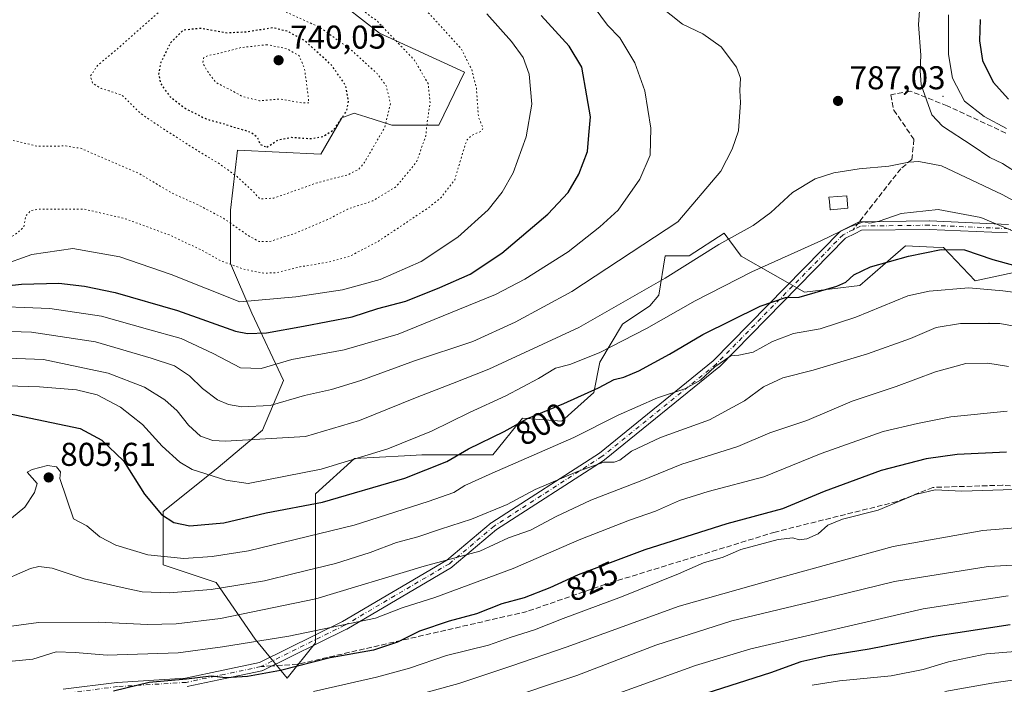
# Model space of a CAD drawing. Units: metres. Extents: x 593268 to 596692, y 4768397 to 4770757.
# Drawn here: x 593850 to 594150, y 4769937 to 4770139 of the extents above; entities that cross this region are included whole.
import ezdxf
from ezdxf.enums import TextEntityAlignment as Align

# ---------------------------------------------------------------- set-up
doc = ezdxf.new("R2010")
doc.units = ezdxf.units.M
doc.header["$MEASUREMENT"] = 0
for name, pattern in [('DGN Style 3', [2.307223458686699, 1.648016756204785, -0.6592067024819142]), ('DGN Style 4', [2.6384748266838614, 1.318413404963828, -0.6592067024819142, 0.001648016756204785, -0.6592067024819142]), ('DGN Style 5', [1.1536117293433497, 0.4944050268614355, -0.6592067024819142])]:
    doc.linetypes.add(name, pattern=pattern)
for name, color, linetype, lineweight in [('Arbolado forestal CxS', 92, 'Continuous', 0), ('Camino Cxs', 7, 'Continuous', 0), ('Camino eje', 30, 'DGN Style 4', 13), ('Centroide de Edificación ligera', 7, 'Continuous', 0), ('Curva de nivel maestra', 30, 'Continuous', 30), ('Curva de nivel maestra depresión', 30, 'DGN Style 5', 30), ('Curva de nivel normal', 30, 'Continuous', 0), ('Curva de nivel normal depresión', 30, 'DGN Style 5', 0), ('Edificación ligera Cxs', 1, 'Continuous', 0), ('Punto de cota en terreno', 7, 'Continuous', 0), ('Rótulo de curva de nivel directora', 7, 'Continuous', 0), ('Rótulo de punto de cota en terreno', 7, 'Continuous', 0), ('Senda', 7, 'DGN Style 3', 0), ('Senda no paivmentada conexión', 7, 'DGN Style 3', 0)]:
    doc.layers.add(name, color=color, linetype=linetype, lineweight=lineweight)
doc.styles.add('Style-Arial', font='txt')

# ---------------------------------------------------------------- blocks, each defined once
blk = doc.blocks.new('*U14')
at = {"layer": 'Arbolado forestal CxS', "color": 92, "linetype": 'Continuous', "lineweight": 0}
blk.add_polyline3d([(593944.5460999999, 4770147.1099, 759.8337999999932), (593959.6309000002, 4770135.2587, 759.3745999999956), (593985.4890999999, 4770123.407299999, 763.8579000000027), (593977.7619000003, 4770107.226100001, 760.5528999999952), (593963.4667999997, 4770107.226100001, 754.4805999999954), (593955.5027000001, 4770109.774900001, 750.996499999994), (593952.8833, 4770110.612700001, 749.9508999999962), (593951.9354999998, 4770110.916099999, 749.607600000003), (593948.2465000004, 4770109.5319, 748.2108000000007), (593941.7906999999, 4770098.4649, 751.6281000000017), (593916.5349000003, 4770099.704500001, 751.9903999999952), (593914.3793000003, 4770081.3881, 758.4330000000047), (593914.3793000003, 4770065.2279, 764.3248000000021), (593920.8441000005, 4770050.144099999, 770.6546999999993), (593930.5410000002, 4770029.6743, 781.3214000000008), (593924.0761000002, 4770014.5913, 786.9829000000027), (593910.0696999999, 4770002.7391, 792.7182999999933), (593893.9090999998, 4769989.8103, 799.2075999999943), (593893.9088000003, 4769973.6491, 805.1524999999965), (593910.0695000002, 4769968.263499999, 807.8191999999982), (593921.9209000003, 4769951.024300001, 818.0584999999992), (593931.6190999999, 4769939.172300001, 824.5923999999941), (593940.2374999998, 4769949.9465, 820.3411000000052), (593940.2377000004, 4769972.5723, 809.0048999999999), (593940.2374, 4769995.1975, 797.1763999999966), (593952.0884999996, 4770005.9715, 793.7357000000048), (593967.2817000002, 4770006.7711, 795.7540000000009), (593972.5599999996, 4770007.048900001, 796.2762999999978), (593994.108, 4770007.048900001, 800.860400000005), (594003.1256999997, 4770018.222300001, 798.4560000000056), (594015.1161000002, 4770017.299500001, 801.1218999999984), (594024.801, 4770026.062100001, 798.9554000000062), (594026.6445000004, 4770035.2861, 794.8941000000051), (594033.5630999999, 4770046.816099999, 791.2494000000006), (594041.8640999999, 4770052.349300001, 791.0127999999969), (594044.6315000001, 4770055.576900001, 790.3839000000008), (594046.4758000001, 4770067.567700001, 786.1610999999976), (594053.8548999997, 4770067.567500001, 787.7522999999928), (594064.4621000001, 4770074.485500001, 788.2645000000048), (594069.6177000003, 4770067.481500001, 791.3203000000068), (594088.9035999998, 4770056.499500001, 798.7823000000063), (594105.7352, 4770058.5755, 800.485400000005), (594115.0175000001, 4770066.619100001, 798.3478999999934), (594119.5714999996, 4770070.5667, 797.6729999999953), (594128.0800999999, 4770070.2259, 798.7125999999989), (594131.0988999996, 4770070.104499999, 798.7642999999953), (594140.784, 4770059.959100001, 803.1934000000037), (594152.5445999998, 4770062.495100001, 800.0467000000062)], dxfattribs=at)
blk = doc.blocks.new('5PATER')
at = {"layer": 'Punto de cota en terreno', "linetype": 'Continuous', "lineweight": 0}
h = blk.add_hatch(color=51, dxfattribs=at)
edge = h.paths.add_edge_path()
edge.add_ellipse((0, 0), major_axis=(-0.1095731443231308, -0.1110710700762829), ratio=0.9994222409660322, start_angle=0, end_angle=360)

msp = doc.modelspace()

# ---------------------------------------------------------------- linework, layer by layer
at = {"layer": 'Arbolado forestal CxS', "color": 92, "linetype": 'Continuous', "lineweight": 0}
for points in [[(594152.5445999998, 4770062.495100001, 800.0467000000062), (594140.784, 4770059.959100001, 803.1934000000037), (594131.0988999996, 4770070.104499999, 798.7642999999953), (594128.0800999999, 4770070.2259, 798.7125999999989), (594119.5714999996, 4770070.5667, 797.6729999999953), (594115.0175000001, 4770066.619100001, 798.3478999999934), (594105.7352, 4770058.5755, 800.485400000005), (594088.9035999998, 4770056.499500001, 798.7823000000063), (594069.6177000003, 4770067.481500001, 791.3203000000068), (594064.4621000001, 4770074.485500001, 788.2645000000048), (594053.8548999997, 4770067.567500001, 787.7522999999928), (594046.4758000001, 4770067.567700001, 786.1610999999976), (594044.6315000001, 4770055.576900001, 790.3839000000008), (594041.8640999999, 4770052.349300001, 791.0127999999969), (594033.5630999999, 4770046.816099999, 791.2494000000006), (594026.6445000004, 4770035.2861, 794.8941000000051), (594024.801, 4770026.062100001, 798.9554000000062), (594015.1161000002, 4770017.299500001, 801.1218999999984), (594003.1256999997, 4770018.222300001, 798.4560000000056), (593994.108, 4770007.048900001, 800.860400000005), (593972.5599999996, 4770007.048900001, 796.2762999999978), (593967.2817000002, 4770006.7711, 795.7540000000009), (593952.0884999996, 4770005.9715, 793.7357000000048), (593940.2374, 4769995.1975, 797.1763999999966), (593940.2377000004, 4769972.5723, 809.0048999999999), (593940.2374999998, 4769949.9465, 820.3411000000052), (593931.6190999999, 4769939.172300001, 824.5923999999941), (593921.9209000003, 4769951.024300001, 818.0584999999992), (593910.0695000002, 4769968.263499999, 807.8191999999982), (593893.9088000003, 4769973.6491, 805.1524999999965), (593893.9090999998, 4769989.8103, 799.2075999999943), (593910.0696999999, 4770002.7391, 792.7182999999933), (593924.0761000002, 4770014.5913, 786.9829000000027), (593930.5410000002, 4770029.6743, 781.3214000000008), (593920.8441000005, 4770050.144099999, 770.6546999999993), (593914.3793000003, 4770065.2279, 764.3248000000021), (593914.3793000003, 4770081.3881, 758.4330000000047), (593916.5349000003, 4770099.704500001, 751.9903999999952), (593941.7906999999, 4770098.4649, 751.6281000000017), (593948.2465000004, 4770109.5319, 748.2108000000007), (593951.9354999998, 4770110.916099999, 749.607600000003), (593952.8833, 4770110.612700001, 749.9508999999962), (593955.5027000001, 4770109.774900001, 750.996499999994), (593963.4667999997, 4770107.226100001, 754.4805999999954), (593977.7619000003, 4770107.226100001, 760.5528999999952), (593985.4890999999, 4770123.407299999, 763.8579000000027), (593959.6309000002, 4770135.2587, 759.3745999999956), (593944.5460999999, 4770147.1099, 759.8337999999932)], [(593944.5460999999, 4770147.1099, 759.8337999999932), (593959.6309000002, 4770135.2587, 759.3745999999956), (593985.4890999999, 4770123.407299999, 763.8579000000027), (593977.7619000003, 4770107.226100001, 760.5528999999952), (593963.4667999997, 4770107.226100001, 754.4805999999954), (593955.5027000001, 4770109.774900001, 750.996499999994), (593952.8833, 4770110.612700001, 749.9508999999962), (593951.9354999998, 4770110.916099999, 749.607600000003), (593948.2465000004, 4770109.5319, 748.2108000000007), (593941.7906999999, 4770098.4649, 751.6281000000017), (593916.5349000003, 4770099.704500001, 751.9903999999952), (593914.3793000003, 4770081.3881, 758.4330000000047), (593914.3793000003, 4770065.2279, 764.3248000000021), (593920.8441000005, 4770050.144099999, 770.6546999999993), (593930.5410000002, 4770029.6743, 781.3214000000008), (593924.0761000002, 4770014.5913, 786.9829000000027), (593910.0696999999, 4770002.7391, 792.7182999999933), (593893.9090999998, 4769989.8103, 799.2075999999943), (593893.9088000003, 4769973.6491, 805.1524999999965), (593910.0695000002, 4769968.263499999, 807.8191999999982), (593921.9209000003, 4769951.024300001, 818.0584999999992), (593931.6190999999, 4769939.172300001, 824.5923999999941), (593940.2374999998, 4769949.9465, 820.3411000000052), (593940.2377000004, 4769972.5723, 809.0048999999999), (593940.2374, 4769995.1975, 797.1763999999966), (593952.0884999996, 4770005.9715, 793.7357000000048), (593967.2817000002, 4770006.7711, 795.7540000000009), (593972.5599999996, 4770007.048900001, 796.2762999999978), (593994.108, 4770007.048900001, 800.860400000005), (594003.1256999997, 4770018.222300001, 798.4560000000056), (594015.1161000002, 4770017.299500001, 801.1218999999984), (594024.801, 4770026.062100001, 798.9554000000062), (594026.6445000004, 4770035.2861, 794.8941000000051), (594033.5630999999, 4770046.816099999, 791.2494000000006), (594041.8640999999, 4770052.349300001, 791.0127999999969), (594044.6315000001, 4770055.576900001, 790.3839000000008), (594046.4758000001, 4770067.567700001, 786.1610999999976), (594053.8548999997, 4770067.567500001, 787.7522999999928), (594064.4621000001, 4770074.485500001, 788.2645000000048), (594069.6177000003, 4770067.481500001, 791.3203000000068), (594088.9035999998, 4770056.499500001, 798.7823000000063), (594105.7352, 4770058.5755, 800.485400000005), (594115.0175000001, 4770066.619100001, 798.3478999999934), (594119.5714999996, 4770070.5667, 797.6729999999953), (594128.0800999999, 4770070.2259, 798.7125999999989), (594131.0988999996, 4770070.104499999, 798.7642999999953), (594140.784, 4770059.959100001, 803.1934000000037), (594152.5445999998, 4770062.495100001, 800.0467000000062)], [(593944.5460999999, 4770147.1099, 759.8337999999932), (593959.6309000002, 4770135.2587, 759.3745999999956), (593985.4890999999, 4770123.407299999, 763.8579000000027), (593977.7619000003, 4770107.226100001, 760.5528999999952), (593963.4667999997, 4770107.226100001, 754.4805999999954), (593955.5027000001, 4770109.774900001, 750.996499999994), (593952.8833, 4770110.612700001, 749.9508999999962), (593951.9354999998, 4770110.916099999, 749.607600000003), (593948.2465000004, 4770109.5319, 748.2108000000007), (593941.7906999999, 4770098.4649, 751.6281000000017), (593916.5349000003, 4770099.704500001, 751.9903999999952), (593914.3793000003, 4770081.3881, 758.4330000000047), (593914.3793000003, 4770065.2279, 764.3248000000021), (593920.8441000005, 4770050.144099999, 770.6546999999993), (593930.5410000002, 4770029.6743, 781.3214000000008), (593924.0761000002, 4770014.5913, 786.9829000000027), (593910.0696999999, 4770002.7391, 792.7182999999933), (593893.9090999998, 4769989.8103, 799.2075999999943), (593893.9088000003, 4769973.6491, 805.1524999999965), (593910.0695000002, 4769968.263499999, 807.8191999999982), (593921.9209000003, 4769951.024300001, 818.0584999999992), (593931.6190999999, 4769939.172300001, 824.5923999999941), (593940.2374999998, 4769949.9465, 820.3411000000052), (593940.2377000004, 4769972.5723, 809.0048999999999), (593940.2374, 4769995.1975, 797.1763999999966), (593952.0884999996, 4770005.9715, 793.7357000000048), (593967.2817000002, 4770006.7711, 795.7540000000009), (593972.5599999996, 4770007.048900001, 796.2762999999978), (593994.108, 4770007.048900001, 800.860400000005), (594003.1256999997, 4770018.222300001, 798.4560000000056), (594015.1161000002, 4770017.299500001, 801.1218999999984), (594024.801, 4770026.062100001, 798.9554000000062), (594026.6445000004, 4770035.2861, 794.8941000000051), (594033.5630999999, 4770046.816099999, 791.2494000000006), (594041.8640999999, 4770052.349300001, 791.0127999999969), (594044.6315000001, 4770055.576900001, 790.3839000000008), (594046.4758000001, 4770067.567700001, 786.1610999999976), (594053.8548999997, 4770067.567500001, 787.7522999999928), (594064.4621000001, 4770074.485500001, 788.2645000000048), (594069.6177000003, 4770067.481500001, 791.3203000000068), (594088.9035999998, 4770056.499500001, 798.7823000000063), (594105.7352, 4770058.5755, 800.485400000005), (594115.0175000001, 4770066.619100001, 798.3478999999934), (594119.5714999996, 4770070.5667, 797.6729999999953), (594128.0800999999, 4770070.2259, 798.7125999999989), (594131.0988999996, 4770070.104499999, 798.7642999999953), (594140.784, 4770059.959100001, 803.1934000000037), (594152.5445999998, 4770062.495100001, 800.0467000000062)]]:
    msp.add_polyline3d(points, dxfattribs=at)
at = {"layer": 'Camino Cxs', "color": 7, "linetype": 'Continuous', "lineweight": 0}
for points in [[(593863.4631000003, 4769935.811899999, 836.5948000000063), (593879.8428999997, 4769937.9255, 836.7752999999939), (593879.9291000003, 4769937.933700001, 836.851800000004), (593900.7401000002, 4769939.2169, 827.9603000000062), (593912.1920999996, 4769941.632300001, 829.0022000000026), (593923.1869000001, 4769943.9485, 825.1074999999983), (593948.4370999997, 4769956.404899999, 838.5923999999941), (593980.1574999997, 4769975.060699999, 841.0063999999984), (593993.6539000003, 4769986.389699999, 834.7139000000025), (593993.7846999997, 4769986.486300001, 834.551099999997), (594026.5085000005, 4770007.6055, 823.1487000000053), (594061.1337000001, 4770035.6417, 820.5093000000053), (594099.6535, 4770074.8661, 809.599000000002), (594099.8161000004, 4770075.006300001, 809.5862999999954), (594099.9994999999, 4770075.117900001, 809.5899999999965), (594103.0925000003, 4770076.6645, 809.9097000000039), (594105.2911, 4770077.763900001, 809.6024000000034), (594105.4716999996, 4770077.837900001, 809.5696000000025), (594105.6617000002, 4770077.8839, 809.5405000000028), (594105.8561000006, 4770077.9011, 809.5152999999991), (594126.7664999999, 4770078.1655, 799.1962999999961), (594126.8317, 4770078.1643, 799.1686000000045), (594150.9089000003, 4770077.106100001, 796.1312000000034)], [(593863.4631000003, 4769935.811899999, 836.5948000000063), (593879.8428999997, 4769937.9255, 836.7752999999939), (593879.9291000003, 4769937.933700001, 836.851800000004), (593900.7401000002, 4769939.2169, 827.9603000000062), (593912.1920999996, 4769941.632300001, 829.0022000000026), (593923.1869000001, 4769943.9485, 825.1074999999983), (593948.4370999997, 4769956.404899999, 838.5923999999941), (593980.1574999997, 4769975.060699999, 841.0063999999984), (593993.6539000003, 4769986.389699999, 834.7139000000025), (593993.7846999997, 4769986.486300001, 834.551099999997), (594026.5085000005, 4770007.6055, 823.1487000000053), (594061.1337000001, 4770035.6417, 820.5093000000053), (594099.6535, 4770074.8661, 809.599000000002), (594099.8161000004, 4770075.006300001, 809.5862999999954), (594099.9994999999, 4770075.117900001, 809.5899999999965), (594103.0925000003, 4770076.6645, 809.9097000000039), (594105.2911, 4770077.763900001, 809.6024000000034), (594105.4716999996, 4770077.837900001, 809.5696000000025), (594105.6617000002, 4770077.8839, 809.5405000000028), (594105.8561000006, 4770077.9011, 809.5152999999991), (594126.7664999999, 4770078.1655, 799.1962999999961), (594126.8317, 4770078.1643, 799.1686000000045), (594150.9089000003, 4770077.106100001, 796.1312000000034)], [(594150.5475000005, 4770074.519500001, 797.2785000000005), (594126.7543000003, 4770075.565099999, 800.3839000000008), (594106.1870999997, 4770075.3051, 808.8787000000011), (594104.2555000001, 4770074.3391, 809.3896999999997), (594101.3564999999, 4770072.8895, 810.1828999999999), (594062.9369000001, 4770033.767100001, 820.0437999999995), (594062.8362999996, 4770033.674900001, 820.0191000000051), (594028.0900999998, 4770005.540899999, 820.733600000007), (594027.9770999998, 4770005.458900001, 820.561799999996), (593995.2631000001, 4769984.345899999, 836.0825000000042), (593981.7459000006, 4769972.999299999, 842.1235000000015), (593981.5692999996, 4769972.874500001, 842.056899999996), (593949.7096999995, 4769954.1369, 842.1781000000047), (593949.6303000003, 4769954.0943, 842.1652000000032), (593924.1902999999, 4769941.544299999, 827.8524000000034), (593924.0598999998, 4769941.488500001, 827.949299999993), (593923.8831000002, 4769941.438100001, 828.0237000000053), (593912.7282999996, 4769939.088099999, 834.219299999997), (593901.1832999998, 4769936.653100001, 831.3687000000064)], [(594150.5475000005, 4770074.519500001, 797.2785000000005), (594126.7543000003, 4770075.565099999, 800.3839000000008), (594106.1870999997, 4770075.3051, 808.8787000000011), (594104.2555000001, 4770074.3391, 809.3896999999997), (594101.3564999999, 4770072.8895, 810.1828999999999), (594062.9369000001, 4770033.767100001, 820.0437999999995), (594062.8362999996, 4770033.674900001, 820.0191000000051), (594028.0900999998, 4770005.540899999, 820.733600000007), (594027.9770999998, 4770005.458900001, 820.561799999996), (593995.2631000001, 4769984.345899999, 836.0825000000042), (593981.7459000006, 4769972.999299999, 842.1235000000015), (593981.5692999996, 4769972.874500001, 842.056899999996), (593949.7096999995, 4769954.1369, 842.1781000000047), (593949.6303000003, 4769954.0943, 842.1652000000032), (593924.1902999999, 4769941.544299999, 827.8524000000034), (593924.0598999998, 4769941.488500001, 827.949299999993), (593923.8831000002, 4769941.438100001, 828.0237000000053), (593912.7282999996, 4769939.088099999, 834.219299999997), (593901.1832999998, 4769936.653100001, 831.3687000000064)]]:
    msp.add_polyline3d(points, dxfattribs=at)
at = {"layer": 'Camino eje', "color": 30, "linetype": 'DGN Style 4', "lineweight": 13}
for points in [[(594103.6738999998, 4770075.501700001, 809.7106000000058), (594100.5809000004, 4770073.9551, 809.9603999999963), (594062.0093, 4770034.6779, 820.2565000000033), (594027.2720999997, 4770006.551100001, 821.8227000000044), (593994.4896999998, 4769985.3939, 835.2927000000054), (593980.9101, 4769973.995100001, 841.6098000000056), (593949.0551000005, 4769955.2601, 840.4141999999993), (593923.6151000002, 4769942.710100001, 825.5433000000049)], [(594586.6212999999, 4770029.7697, 759.8067000000011), (594564.3963000001, 4770027.388499999, 773.6869000000006), (594525.5025000004, 4770020.244700001, 797.4676000000036), (594498.5148999998, 4770018.657099999, 794.7747999999993), (594477.8772999998, 4770030.5635, 806.8509999999952), (594457.2399000004, 4770049.613500001, 804.5335999999952), (594447.7149, 4770055.963500001, 799.3687000000064), (594429.4584999997, 4770061.5197, 809.0488999999943), (594403.2647000002, 4770059.138499999, 810.9012999999978), (594358.0208999999, 4770047.232100001, 814.3078999999999), (594304.0456999998, 4770035.3259, 815.0387999999948), (594270.7083000002, 4770035.590500001, 817.0072999999975), (594258.2726999996, 4770035.3259, 803.4600000000065), (594233.9310999997, 4770036.9135, 808.2198999999965), (594209.8539000005, 4770042.9989, 798.9081000000006), (594191.8623000003, 4770052.259299999, 820.3053000000073), (594163.2871000003, 4770070.2509, 816.122000000003), (594150.8517000005, 4770075.8073, 796.7060000000056), (594126.7747, 4770076.865499999, 799.9278000000049), (594105.8724999996, 4770076.601100001, 809.3277999999991), (594103.6738999998, 4770075.501700001, 809.7106000000058)], [(593923.6151000002, 4769942.710100001, 825.5433000000049), (593912.4600999998, 4769940.360099999, 831.6067999999942), (593900.9151, 4769937.925100001, 829.3598999999958), (593880.0092000002, 4769936.6361, 837.8320999999996), (593863.6050000006, 4769934.519400001, 837.8024000000005), (593851.9633, 4769933.461100001, 846.0743999999978), (593837.6758000003, 4769933.461100001, 834.8766000000034), (593821.2715999996, 4769936.106899999, 846.6103000000004), (593810.159, 4769941.927800001, 836.6738000000041), (593798.5173000004, 4769947.2194, 841.9051999999939), (593787.9340000004, 4769951.981899999, 848.200800000006), (593776.2922999999, 4769954.0986, 836.8739999999963), (593766.2380999997, 4769958.332000001, 833.9351000000024), (593758.3005999997, 4769964.152799999, 847.2823000000062), (593750.3630999997, 4769965.740300001, 846.2618999999978), (593733.5500999996, 4769966.1951, 834.8546000000061), (593717.5100999996, 4769957.640100001, 838.3534000000074), (593712.6451000003, 4769954.795100001, 827.6527999999962), (593707.7251000004, 4769951.915100001, 826.4934999999969), (593705.9725000003, 4769950.727499999, 827.6895999999979), (593691.9556999998, 4769941.2443, 842.335699999996)]]:
    msp.add_polyline3d(points, dxfattribs=at)
at = {"layer": 'Centroide de Edificación ligera', "color": 7, "linetype": 'Continuous', "lineweight": 0}
for p in [(594131, 4770116, 791.7694999999949), (594145, 4770047, 820.6140000000014)]:
    msp.add_point(p, dxfattribs=at)
at = {"layer": 'Curva de nivel maestra', "color": 30, "linetype": 'Continuous', "lineweight": 30, "flags": 128}
for points, elevation in [([(593841.3799999999, 4770057.960100001), (593850.8799999999, 4770058.9801), (593862.2000000002, 4770059.2401), (593870.04, 4770058.350099999), (593879.3600000005, 4770056.420100001), (593898.25, 4770050.9301), (593915.8899999997, 4770044.670100001), (593919.5199999996, 4770043.9801), (593925.2800000003, 4770044.200099999), (593936.5300000003, 4770046.1801), (593951.3399999999, 4770048.9801), (593959.2100000001, 4770051.5101), (593967.6900000004, 4770053.8201), (593978.04, 4770057.970100001), (593987.2100000001, 4770062.0001), (593996.8799999999, 4770068.360099999), (594010.8799999999, 4770080.2601), (594017.0599999996, 4770086.840100001), (594020.3200000003, 4770092.380100001), (594022.8600000005, 4770099.2301), (594023.3399999999, 4770104.2301), (594023.8499999996, 4770109.800100001), (594022.6900000004, 4770116.190099999), (594021.1399999997, 4770124.890100001), (594017.3200000003, 4770131.270099999), (594008.8399999999, 4770140.600099999)], 775), ([(594142.25, 4770139.3301), (594142.04, 4770132.850099999), (594142.9900000002, 4770126.870100001), (594146.2300000006, 4770120.340100001), (594150.8799999999, 4770115.120100001)], 775), ([(593842.4000000004, 4770020.530099999), (593868.6600000003, 4770015.110099999), (593875.2599999999, 4770011.5801), (593881.8200000003, 4770005.290100001), (593888.2300000006, 4769995.0801), (593893.3899999997, 4769988.950099999), (593897.2000000002, 4769986.540100001), (593902.0599999996, 4769985.5001), (593912.3200000003, 4769986.450099999), (593925.2100000001, 4769989.420100001), (593942.3300000001, 4769992.720100001), (593967.4100000003, 4769999.9901), (593980.1100000005, 4770005.100099999), (593986.7400000002, 4770008.9101), (593997.54, 4770014.1601), (594004.6600000003, 4770018.1601), (594015.75, 4770022.700099999), (594026.29, 4770027.440099999), (594031.0599999996, 4770030.0101), (594033.9600000001, 4770030.710100001), (594038.5599999996, 4770032.5601), (594047.8600000005, 4770037.6501), (594058.0099999999, 4770043.670100001), (594075.4199999999, 4770052.220100001), (594083.0999999996, 4770054.860099999), (594087.2100000001, 4770055.030099999), (594098.6600000003, 4770058.300100001), (594101.4000000004, 4770059.520099999), (594103.8300000001, 4770061.770099999), (594108.9199999999, 4770064.190099999), (594120.5099999999, 4770067.4801), (594130.4400000004, 4770069.460100001), (594137.5199999996, 4770069.3301), (594146.1100000005, 4770066.4801), (594157.5300000003, 4770063.300100001)], 800), ([(594150.2999999998, 4770007.860099999), (594135.2400000002, 4770007.1601), (594125.8799999999, 4770005.9001), (594112.2100000001, 4770002.280099999), (594094.8799999999, 4769995.9801), (594082.2100000001, 4769990.640100001), (594065.25, 4769986.110099999), (594040.3799999999, 4769978.220100001), (594020.0800000001, 4769970.590100001), (594011.5, 4769966.690099999), (594003.7000000002, 4769963.640100001), (593996.8799999999, 4769961.790100001), (593989.2100000001, 4769958.800100001), (593980.8799999999, 4769956.4901), (593971.8700000001, 4769953.470100001), (593965.1799999997, 4769950.130100001), (593957.8700000001, 4769947.7401), (593944.7199999997, 4769945.370100001), (593929.5300000003, 4769941.5101), (593919.5499999998, 4769939.7501), (593912.9299999997, 4769939.3101), (593908.5099999999, 4769939.770099999), (593901.0199999996, 4769938.860099999), (593889.6600000003, 4769937.9001), (593878.8200000003, 4769935.2301)], 825), ([(594151.3600000005, 4769955.380100001), (594128.2100000001, 4769951.880100001), (594108.54, 4769948.0001), (594095.9600000001, 4769946.020099999), (594087.7599999999, 4769944.140100001), (594078.5099999999, 4769940.860099999), (594058.9000000004, 4769934.5601), (594031.4000000004, 4769924.1801), (594012.0099999999, 4769917.9101), (593982.54, 4769911.0001), (593952.0800000001, 4769905.0101), (593941.3399999999, 4769901.970100001), (593938.4100000003, 4769899.5001), (593930.8799999999, 4769895.8301), (593915.2100000001, 4769893.100099999), (593906.1200000001, 4769891.4801), (593901.5300000003, 4769891.9101), (593892.2999999998, 4769893.590100001), (593879.7999999998, 4769891.640100001), (593868.8899999997, 4769890.860099999), (593847.0800000001, 4769890.4901)], 850)]:
    msp.add_lwpolyline(points, dxfattribs=dict(at, elevation=elevation))
at = {"layer": 'Curva de nivel maestra depresión', "color": 30, "linetype": 'DGN Style 5', "lineweight": 30, "elevation": 750, "flags": 128}
msp.add_lwpolyline([(593925.4400000004, 4770100.5701), (593928.8499999996, 4770102.8201), (593932.8799999999, 4770103.5701), (593939.0800000001, 4770103.170100001), (593942.5599999996, 4770103.880100001), (593945.6500000004, 4770105.780099999), (593949.6799999997, 4770111.5601), (593950.2599999999, 4770114.450099999), (593949.3600000005, 4770119.390100001), (593945.0899999999, 4770125.540100001), (593937.0499999998, 4770132.850099999), (593931.7999999998, 4770135.7401), (593927.2100000001, 4770136.850099999), (593919.3600000005, 4770135.5601), (593913.3600000005, 4770135.270099999), (593905.3099999996, 4770136.6601), (593900.0199999996, 4770136.130100001), (593896.1699999999, 4770132.3201), (593893.1299999999, 4770126.100099999), (593892.5099999999, 4770122.780099999), (593893.0599999996, 4770119.940099999), (593896.0499999998, 4770115.870100001), (593900.5899999999, 4770112.4001), (593906.9699999997, 4770109.140100001), (593912.4800000006, 4770107.630100001), (593916.1900000004, 4770106.4301), (593920.54, 4770105.1801), (593922.5199999996, 4770103.6601), (593923.4299999997, 4770101.380100001), (593925.4400000004, 4770100.5701)], dxfattribs=at)
at = {"layer": 'Curva de nivel normal', "color": 30, "linetype": 'Continuous', "lineweight": 0, "flags": 128}
for points, elevation in [([(594154.4199999999, 4770092.16), (594149.0999999996, 4770095.640000001), (594145.2100000001, 4770097.42), (594139.8600000005, 4770101.100000001), (594130.8600000005, 4770106.980000001), (594127.54, 4770110.359999999), (594124.3600000005, 4770119.57), (594124, 4770123.9), (594124.1900000004, 4770128.57), (594123.5199999996, 4770137.859999999), (594124.75, 4770154.730000001)], 785), ([(593838.6100000005, 4770052.310000001), (593859.4299999997, 4770051.5), (593875.2000000002, 4770049.230000001), (593889.0999999996, 4770045.300000001), (593899.3799999999, 4770042.42), (593909.0999999996, 4770037.869999999), (593917.4100000003, 4770033.539999999), (593923.6699999999, 4770033.279999999), (593933.0599999996, 4770036.039999999), (593948.9400000004, 4770038.99), (593965.3899999997, 4770043.699999999), (593994.9100000003, 4770055.83), (594003.8399999999, 4770060.470000001), (594017, 4770068.76), (594026.6500000004, 4770076.390000001), (594032.2599999999, 4770081.439999999), (594038.7699999996, 4770090.9), (594041.9400000004, 4770098.140000001), (594042.2100000001, 4770106.380000001), (594040.3200000003, 4770117.680000001), (594037.3300000001, 4770126.189999999), (594032.7800000003, 4770133.850000001), (594028.9900000002, 4770137.680000001), (594020.8600000005, 4770148.74)], 780), ([(594044.9100000003, 4770143.470000001), (594051.7699999996, 4770137.939999999), (594058, 4770134.970000001), (594063.5499999998, 4770131.08), (594068.1699999999, 4770124.9), (594069.4400000004, 4770121.529999999), (594069.2300000006, 4770117.84), (594069.4400000004, 4770114.180000001), (594068.8200000003, 4770105.57), (594066.8399999999, 4770099.980000001), (594063.4400000004, 4770093.27), (594050.4100000003, 4770077.9), (594018.1399999997, 4770056.699999999), (594000.8799999999, 4770047.350000001), (593988.0199999996, 4770041.529999999), (593970.2999999998, 4770035.640000001), (593953.9900000002, 4770029.689999999), (593945.04, 4770026.960000001), (593936.8799999999, 4770025.109999999), (593926.4400000004, 4770022.08), (593917.79, 4770021.67), (593913.7800000003, 4770022.380000001), (593910.4600000001, 4770023.74), (593905.8399999999, 4770027.199999999), (593901.9000000004, 4770031.039999999), (593897.3200000003, 4770034.16), (593890.29, 4770036.439999999), (593873.3200000003, 4770041.369999999), (593853.8899999997, 4770044.380000001), (593835.0499999998, 4770045)], 785), ([(593844.2800000003, 4770064.470000001), (593853.9800000006, 4770068), (593866.4500000002, 4770069.810000001), (593880.7400000002, 4770067.24), (593896.3399999999, 4770061.880000001), (593917.2100000001, 4770053.619999999), (593934.2000000002, 4770055.07), (593948.4400000004, 4770057.189999999), (593959.8799999999, 4770060.4), (593972.3899999997, 4770065.82), (593983.4800000006, 4770073.210000001), (593992.7000000002, 4770081.58), (593996.9500000002, 4770086.9), (594000.2599999999, 4770092.779999999), (594004.2599999999, 4770103.76), (594005.9699999997, 4770113.65), (594005.1500000004, 4770122.76), (594003.3399999999, 4770127.850000001), (593999.8399999999, 4770132.710000001), (593992.2999999998, 4770141.100000001)], 770), ([(594132.5999999996, 4770140.76), (594132.6200000001, 4770128.720000001), (594133.8399999999, 4770121.539999999), (594137.5499999998, 4770114.59), (594143.54, 4770109.9), (594150.2400000002, 4770106.26)], 780), ([(594162.6100000005, 4770078.76), (594148.9400000004, 4770086.16), (594130.4800000006, 4770094.949999999), (594123.5999999996, 4770096.230000001), (594120.5599999996, 4770096.02), (594114.54, 4770094.82), (594105.54, 4770094), (594097.7800000003, 4770092.779999999), (594092.1500000004, 4770090.91), (594085.2400000002, 4770086.800000001), (594078.5999999996, 4770080.710000001), (594073.25, 4770076.76), (594062.8499999996, 4770071), (594046.5099999999, 4770060.75), (594020.2800000003, 4770045.74), (594003.8799999999, 4770038.180000001), (593992.8799999999, 4770033.140000001), (593981.9000000004, 4770028.74), (593970.6100000005, 4770024.380000001), (593953.5700000003, 4770017.49), (593937.2100000001, 4770012.600000001), (593912.9000000004, 4770011.199999999), (593908.9699999997, 4770011.470000001), (593905.29, 4770012.720000001), (593901.6600000003, 4770016.130000001), (593898.1500000004, 4770020.430000001), (593894.4400000004, 4770023.800000001), (593888.2599999999, 4770027.619999999), (593877.2199999997, 4770031.91), (593857.5800000001, 4770036), (593835.5599999996, 4770036.83)], 790), ([(594158.3899999997, 4770072.550000001), (594142.5, 4770079.189999999), (594129.4600000001, 4770081.600000001), (594118.2100000001, 4770080.369999999), (594111.5700000003, 4770078.039999999), (594108.75, 4770077.52), (594106.7800000003, 4770077.930000001), (594102.8799999999, 4770076.49), (594093.8799999999, 4770072.109999999), (594072.8899999997, 4770062.74), (594055.5999999996, 4770053.880000001), (594040.8899999997, 4770045.470000001), (594026.4699999997, 4770038.09), (594017.5700000003, 4770034.480000001), (594013.1299999999, 4770033.430000001), (594008.0199999996, 4770030.310000001), (593998.1200000001, 4770025.01), (593987.0199999996, 4770019.970000001), (593975.4699999997, 4770014.289999999), (593962.2100000001, 4770008.92), (593941.9699999997, 4770002.75), (593931.1299999999, 4770000.619999999), (593919.7000000002, 4769998.390000001), (593912.9800000006, 4769999.350000001), (593902.6799999997, 4770002.609999999), (593899, 4770004.84), (593893.6500000004, 4770009.76), (593887.6399999997, 4770016.310000001), (593880.9699999997, 4770021.52), (593873.8200000003, 4770025.279999999), (593867.5499999998, 4770026.779999999), (593856.2999999998, 4770027.789999999), (593846.3700000001, 4770028.060000001)], 795), ([(594156.8799999999, 4770055.939999999), (594149.2100000001, 4770056.960000001), (594138.8799999999, 4770057.82), (594126.7699999996, 4770056.83), (594120.2699999996, 4770055.439999999), (594104.4400000004, 4770048.880000001), (594093.5999999996, 4770045.390000001), (594085.54, 4770043.930000001), (594079.1699999999, 4770041.470000001), (594073.2400000002, 4770038.230000001), (594068.9400000004, 4770037.32), (594066.4299999997, 4770037.210000001), (594061.6600000003, 4770033.84), (594057.2400000002, 4770029.75), (594052.54, 4770027.119999999), (594044.2100000001, 4770024.390000001), (594032.1900000004, 4770019.15), (594018.7199999997, 4770012.32), (593993.8799999999, 4770001.529999999), (593985.6100000005, 4769997.720000001), (593982.2699999996, 4769995.59), (593974.4600000001, 4769992.92), (593951.9400000004, 4769985.66), (593919.8600000005, 4769977.880000001), (593908.7999999998, 4769976.16), (593900.1799999997, 4769975.58), (593889.2800000003, 4769976.640000001), (593879.5, 4769979.609999999), (593874.6699999999, 4769982.199999999), (593870.6600000003, 4769985.539999999), (593866.6399999997, 4769987.65), (593862.5, 4769999.9), (593862.7100000001, 4770001.9), (593861.4500000002, 4770003.430000001), (593858.7599999999, 4770003.789999999), (593854.0700000003, 4770002.59), (593852.5599999996, 4770001.83), (593855.5899999999, 4769998.390000001), (593854.7999999998, 4769995.66), (593851.8700000001, 4769991.180000001), (593847.7999999998, 4769987.850000001)], 805), ([(593842.7999999998, 4769967.83), (593853.54, 4769972.52), (593856.0899999999, 4769973.180000001), (593860.2100000001, 4769972.630000001), (593869.8799999999, 4769969.359999999), (593881.4500000002, 4769966.779999999), (593887.5, 4769965.480000001), (593895.7800000003, 4769965.180000001), (593908.54, 4769966.199999999), (593924.6799999997, 4769968.810000001), (593933.7599999999, 4769971.02), (593946.3499999996, 4769974.08), (593956.8799999999, 4769977.380000001), (593964.8799999999, 4769980.480000001), (593971.2999999998, 4769982.16), (593978.25, 4769984.460000001), (593987.6900000004, 4769987.480000001), (593998.4400000004, 4769991.980000001), (594007.0300000003, 4769996.52), (594019.8200000003, 4770002.060000001), (594027.8799999999, 4770004.850000001), (594030.9900000002, 4770004.890000001), (594032.7000000002, 4770005.480000001), (594036.29, 4770008.140000001), (594045.0800000001, 4770012.350000001), (594059.9800000006, 4770017.75), (594070.6200000001, 4770023.52), (594076.4600000001, 4770027.699999999), (594082.2699999996, 4770030.439999999), (594091.4600000001, 4770032.82), (594108.04, 4770037.75), (594121.0599999996, 4770042.470000001), (594128.8799999999, 4770045.76), (594136.2599999999, 4770047), (594148.2999999998, 4770046.980000001), (594154.3600000005, 4770045.84)], 810), ([(593845.4400000004, 4769954.699999999), (593855.9800000006, 4769956.100000001), (593874.1799999997, 4769956.27), (593889.1200000001, 4769955.52), (593897.8799999999, 4769955.699999999), (593911.3300000001, 4769957.32), (593940.3200000003, 4769963.279999999), (593973.2100000001, 4769973.279999999), (593990.2100000001, 4769977.810000001), (593998.8799999999, 4769981.84), (594005.54, 4769984.199999999), (594013.3799999999, 4769988.369999999), (594023.8799999999, 4769993.289999999), (594039.3799999999, 4769999.27), (594051.54, 4770004.210000001), (594068.5599999996, 4770009.59), (594078.29, 4770013.720000001), (594089.6200000001, 4770017.51), (594103.3899999997, 4770023.34), (594116.75, 4770027.859999999), (594128.7100000001, 4770032.310000001), (594137.9600000001, 4770034.800000001), (594144.5599999996, 4770034.92), (594150.8799999999, 4770033.9)], 815), ([(594150.5, 4770020.310000001), (594133.3700000001, 4770018.67), (594123.2100000001, 4770016.630000001), (594112.7999999998, 4770014.119999999), (594093.9199999999, 4770007.49), (594076.4699999997, 4770000.430000001), (594059.54, 4769995.949999999), (594050.8799999999, 4769993.199999999), (594043.5599999996, 4769989.949999999), (594035.6600000003, 4769987.24), (594020.4199999999, 4769981.220000001), (594000.2800000003, 4769972.58), (593976.4900000002, 4769963.76), (593966.6100000005, 4769960.609999999), (593958.4400000004, 4769957.460000001), (593932.1500000004, 4769951.939999999), (593911.9900000002, 4769948.720000001), (593898.4299999997, 4769946.880000001), (593876.9199999999, 4769946.16), (593867.1799999997, 4769947.039999999), (593861.3399999999, 4769947.17), (593854.2999999998, 4769944.980000001), (593840.6600000003, 4769943.680000001)], 820), ([(594152.4100000003, 4769996.550000001), (594136.7000000002, 4769996.039999999), (594128.6399999997, 4769996.460000001), (594122.6100000005, 4769994.980000001), (594111.29, 4769990.220000001), (594100.4199999999, 4769987.57), (594096.0099999999, 4769985.66), (594093.0099999999, 4769983.109999999), (594089.54, 4769981.51), (594087.2300000006, 4769981.210000001), (594085.29, 4769981.850000001), (594080.9000000004, 4769981.34), (594069.5099999999, 4769978.27), (594064.1399999997, 4769975.980000001), (594058.1399999997, 4769974.210000001), (594050.5899999999, 4769970.960000001), (594033.2000000002, 4769963.960000001), (594015.5199999996, 4769957.34), (594006.7800000003, 4769953.890000001), (593999.75, 4769951.66), (593992.7999999998, 4769949.199999999), (593980, 4769946.050000001), (593968.7599999999, 4769942.27), (593958.7800000003, 4769939.49), (593939.5999999996, 4769935.180000001)], 830), ([(594156.6799999997, 4769985.199999999), (594143.0999999996, 4769984.100000001), (594115.8600000005, 4769979.180000001), (594081.9400000004, 4769969.859999999), (594050.7300000006, 4769961.119999999), (594016.4600000001, 4769948.65), (593999.8700000001, 4769942.980000001), (593983.75, 4769937.600000001), (593958.2400000002, 4769930.57), (593925.7000000002, 4769923.539999999), (593915.3200000003, 4769921.939999999), (593909.5, 4769921.74), (593896.9500000002, 4769919.77), (593889.54, 4769918.77), (593882.9299999997, 4769917.630000001), (593868.0800000001, 4769916.42), (593845.6699999999, 4769915.41)], 835), ([(594165.4400000004, 4769974.24), (594144.6699999999, 4769973.109999999), (594116.2000000002, 4769968.550000001), (594092.6399999997, 4769962.789999999), (594066.7400000002, 4769956.600000001), (594043.7199999997, 4769949.199999999), (594019.6600000003, 4769940.01), (594009.1799999997, 4769936.539999999), (593995.3600000005, 4769931.83), (593968.2800000003, 4769924.140000001), (593931.9699999997, 4769915.67), (593913.7199999997, 4769912.800000001), (593905.8200000003, 4769912.180000001), (593890.4400000004, 4769909.850000001), (593872.1500000004, 4769908.539999999), (593857.8799999999, 4769908.41), (593846.54, 4769907.529999999)], 840), ([(594150.8099999996, 4769964.230000001), (594124.9400000004, 4769960.32), (594072.54, 4769948.100000001), (594055.7599999999, 4769943.02), (594031.3399999999, 4769934.289999999), (594016.5800000001, 4769928.460000001), (594002.4000000004, 4769924.180000001), (593988.0599999996, 4769920.689999999), (593974.2100000001, 4769916.880000001), (593950.7000000002, 4769912.09), (593930.1600000003, 4769907.279999999), (593913.3799999999, 4769904.609999999), (593904.9199999999, 4769903.720000001), (593897.5599999996, 4769902.539999999), (593890.8499999996, 4769901.9), (593880.7000000002, 4769900.130000001), (593862.6799999997, 4769899.029999999), (593847.7199999997, 4769898.07)], 845), ([(594157.8499999996, 4769947.67), (594144.2199999997, 4769946.58), (594132.6200000001, 4769944.119999999), (594124.9000000004, 4769941.82), (594115.2000000002, 4769939.939999999), (594099.54, 4769938.42), (594091.2100000001, 4769937.029999999)], 855), ([(594157.6100000005, 4769939.369999999), (594145.7999999998, 4769937.730000001), (594131.5199999996, 4769935.189999999)], 860)]:
    msp.add_lwpolyline(points, dxfattribs=dict(at, elevation=elevation))
at = {"layer": 'Curva de nivel normal depresión', "color": 30, "linetype": 'DGN Style 5', "lineweight": 0, "flags": 128}
for points, elevation in [([(593912.4400000004, 4770168.539999999), (593903.3099999996, 4770167.92), (593890.9400000004, 4770164.960000001), (593879.6900000004, 4770161.050000001), (593869.3799999999, 4770159.390000001), (593862.8799999999, 4770160.16), (593856.4800000006, 4770162.41), (593851.4299999997, 4770163.83), (593846.9699999997, 4770166.25), (593840.5099999999, 4770168.33), (593834.6799999997, 4770168.279999999), (593828.1799999997, 4770166.26), (593825.5099999999, 4770163.619999999), (593825.1200000001, 4770159.859999999), (593823.2199999997, 4770155.84), (593822.1699999999, 4770150.32), (593822.2300000006, 4770137.779999999), (593821.1100000005, 4770130.27), (593817.6500000004, 4770124.359999999), (593815.3600000005, 4770119.720000001), (593813.7100000001, 4770114.4), (593813.8799999999, 4770109.230000001), (593816.3499999996, 4770102.369999999), (593819.1799999997, 4770098.369999999), (593825.4299999997, 4770093.140000001), (593832.3799999999, 4770088.560000001), (593835.0599999996, 4770086.060000001), (593835.5800000001, 4770083.930000001), (593834.7699999996, 4770079.58), (593834.9199999999, 4770075.76), (593836.8099999996, 4770072.289999999), (593838.5999999996, 4770071.100000001), (593842.1200000001, 4770071.34), (593848.5599999996, 4770073.710000001), (593851.5, 4770076.230000001), (593852.1200000001, 4770079.600000001), (593853.6100000005, 4770081.25), (593855.9900000002, 4770081.75), (593869.8099999996, 4770081.75), (593881.9400000004, 4770078.970000001), (593896, 4770073.82), (593905.6200000001, 4770069.26), (593911.6200000001, 4770065.949999999), (593918.4699999997, 4770063.480000001), (593924.54, 4770062.24), (593928.3399999999, 4770062.449999999), (593935.5700000003, 4770064.220000001), (593944.4199999999, 4770065.699999999), (593950.7300000006, 4770067.460000001), (593959.4199999999, 4770072.050000001), (593974.8799999999, 4770082.390000001), (593978.4900000002, 4770085.380000001), (593982.54, 4770090.699999999), (593985.04, 4770099.08), (593986.2199999997, 4770102.699999999), (593987.7100000001, 4770104.199999999), (593990.6100000005, 4770105.42), (593991.1799999997, 4770106.439999999), (593989.75, 4770109.67), (593989.1100000005, 4770118.710000001), (593987.7199999997, 4770124.140000001), (593984.5199999996, 4770130.480000001), (593974.9500000002, 4770140.980000001), (593967.3600000005, 4770147.720000001), (593957.2699999996, 4770154.960000001), (593946.1799999997, 4770160.539999999), (593932.7400000002, 4770165.09), (593919.2100000001, 4770168.050000001), (593912.4400000004, 4770168.539999999)], 765), ([(593912, 4770157.65), (593901.5, 4770156.77), (593892.7000000002, 4770154.26), (593876.5300000003, 4770147.82), (593864.1399999997, 4770144.33), (593857.1699999999, 4770144.130000001), (593851.8700000001, 4770145.58), (593849.4299999997, 4770147.609999999), (593848.0800000001, 4770149.939999999), (593845.0999999996, 4770152.27), (593841.4199999999, 4770153.539999999), (593838.2699999996, 4770152.630000001), (593835.3799999999, 4770148.91), (593834.4800000006, 4770141.859999999), (593834.3399999999, 4770133.9), (593830.7699999996, 4770126.060000001), (593828.5599999996, 4770119.75), (593828.5899999999, 4770116.609999999), (593830.2699999996, 4770112.74), (593833.0099999999, 4770109), (593835.9199999999, 4770106.82), (593843, 4770103.930000001), (593855.7400000002, 4770100.84), (593864.3099999996, 4770100.949999999), (593868.9500000002, 4770100.199999999), (593886.5599999996, 4770092.59), (593896.5899999999, 4770086.609999999), (593904.6399999997, 4770082.99), (593912.4800000006, 4770078.84), (593919.5300000003, 4770073.850000001), (593923.0700000003, 4770071.869999999), (593926.2199999997, 4770071.9), (593933.9000000004, 4770074.34), (593943.8799999999, 4770078.57), (593950, 4770081.77), (593957.5999999996, 4770084.24), (593964.7300000006, 4770088.57), (593970.9500000002, 4770096.060000001), (593973.7300000006, 4770104.01), (593974.2800000003, 4770108.980000001), (593975.0599999996, 4770114.130000001), (593974.4500000002, 4770119.92), (593970.29, 4770127.039999999), (593958.8700000001, 4770138.980000001), (593945.7800000003, 4770148.52), (593935.4500000002, 4770153.9), (593920.1799999997, 4770157.359999999), (593912, 4770157.65)], 760), ([(593908.5899999999, 4770146.480000001), (593902.3799999999, 4770145.810000001), (593896.54, 4770144.01), (593892.7999999998, 4770141.810000001), (593880.6100000005, 4770130.980000001), (593873.9000000004, 4770125.359999999), (593871.7800000003, 4770122.130000001), (593872.5099999999, 4770119.960000001), (593875.0300000003, 4770118.41), (593877.5099999999, 4770117.680000001), (593881.4000000004, 4770116.380000001), (593887.0599999996, 4770110.800000001), (593893.7699999996, 4770106.289999999), (593904.0999999996, 4770099.680000001), (593911.0499999998, 4770095.5), (593916.3600000005, 4770091.630000001), (593921.2000000002, 4770087.180000001), (593923.3099999996, 4770084.869999999), (593927.5999999996, 4770085.09), (593940.6799999997, 4770089.75), (593950.1699999999, 4770092.220000001), (593953.4400000004, 4770093.939999999), (593955.0999999996, 4770095.949999999), (593961.2599999999, 4770106.57), (593963.0099999999, 4770113.9), (593961.7000000002, 4770119.230000001), (593958.9400000004, 4770122.960000001), (593951.2199999997, 4770129.980000001), (593941.79, 4770136.869999999), (593931.04, 4770141.75), (593919.2100000001, 4770145.4), (593908.5899999999, 4770146.480000001)], 755), ([(593925.5199999996, 4770131.710000001), (593917.5800000001, 4770130.850000001), (593911.54, 4770129.230000001), (593907.7000000002, 4770128.439999999), (593906.2199999997, 4770127.720000001), (593905.9600000001, 4770126.16), (593907.3399999999, 4770123.699999999), (593909.8899999997, 4770120.25), (593914.5499999998, 4770117.9), (593917.9500000002, 4770116), (593923.2300000006, 4770114.689999999), (593929.5099999999, 4770115.199999999), (593936.0800000001, 4770114.060000001), (593938.2199999997, 4770114.02), (593937.5300000003, 4770119.75), (593936.8300000001, 4770124.609999999), (593935.2100000001, 4770128.380000001), (593931.5499999998, 4770130.480000001), (593925.5199999996, 4770131.710000001)], 745)]:
    msp.add_lwpolyline(points, dxfattribs=dict(at, elevation=elevation))
at = {"layer": 'Edificación ligera Cxs', "color": 1, "linetype": 'Continuous', "lineweight": 0, "elevation": 808.7838000000046, "flags": 128}
msp.add_lwpolyline([(594096.7600999996, 4770081.550100001), (594096.6601, 4770081.540100001), (594096.4401000004, 4770084.0701), (594096.3201000001, 4770085.350099999), (594101.7100999998, 4770085.7601), (594101.9401000004, 4770083.210100001), (594102.0500999996, 4770082.0001)], close=True, dxfattribs=at)
at = {"layer": 'Edificación ligera Cxs', "color": 1, "linetype": 'Continuous', "lineweight": 0}
msp.add_polyline3d([(594096.7600999996, 4770081.550100001, 806.8460000000051), (594096.6601, 4770081.540100001, 806.8215000000056), (594096.4401000004, 4770084.0701, 805.8291000000027), (594096.3201000001, 4770085.350099999, 805.1918000000006), (594101.7100999998, 4770085.7601, 806.4640999999974), (594101.9401000004, 4770083.210100001, 808.165399999998), (594102.0500999996, 4770082.0001, 808.7838000000047), (594096.7600999996, 4770081.550100001, 806.8460000000051)], dxfattribs=at)
at = {"layer": 'Senda', "color": 7, "linetype": 'DGN Style 3', "lineweight": 0}
for points in [[(594150.0734999999, 4770104.8783, 794.420299999998), (594132.2934999998, 4770113.133300001, 796.8377999999939), (594121.0751, 4770117.578299999, 791.298299999995), (594115.1485000001, 4770116.519900001, 787.8957999999984), (594115.9951, 4770111.863299999, 787.9575999999943), (594122.1335000005, 4770102.973300001, 799.8286999999983), (594121.4984999998, 4770096.834899999, 798.4274000000005), (594118.1558999997, 4770094.030300001, 800.8579000000027), (594109.5569000002, 4770083.050100001, 807.2860999999976), (594105.5208999999, 4770077.8498, 809.5620000000055)], [(594327.6732999999, 4769989.239700001, 845.6897999999929), (594316.0976999998, 4769986.2631, 839.5822000000045), (594298.2383000003, 4769982.955900001, 850.6493999999948), (594280.7096999995, 4769982.6251, 831.0409000000074), (594264.8346999995, 4769987.9167, 850.2522999999929), (594251.2747, 4769997.8387, 827.0908999999957), (594239.6990999999, 4769995.8543, 834.8432999999933), (594230.1079000002, 4769986.924500001, 849.1045000000014), (594217.5403000005, 4769983.948100001, 849.7918000000063), (594193.7276999997, 4769988.9089, 846.9582999999985), (594169.9151, 4769995.8543, 843.0170999999974), (594149.0790999997, 4769997.8387, 844.2967999999966), (594127.9124999996, 4769997.177300001, 837.5500999999931), (594116.9983000001, 4769992.877699999, 832.864400000006), (594079.9567, 4769983.6173, 839.1762000000017), (594028.3627000004, 4769967.7423, 848.1315000000033), (594004.5503000002, 4769959.474099999, 843.5607000000019), (593934.7531000003, 4769943.413699999, 839.3778000000021), (593926.9850000005, 4769942.923000001, 826.1733999999997)]]:
    msp.add_polyline3d(points, dxfattribs=at)
at = {"layer": 'Senda no paivmentada conexión', "color": 7, "linetype": 'DGN Style 3', "lineweight": 0, "extrusion": (-0.784309212683205, 0.6192697579266422, 0.03693272015069051), "elevation": 2488032.42131585, "flags": 128}
msp.add_lwpolyline([(-4111932.933234033, -91142.42466400524), (-4111932.905230255, -91142.41936038688), (-4111929.945768143, -91142.27596255433)], dxfattribs=at)
at = {"layer": 'Senda no paivmentada conexión', "color": 7, "linetype": 'DGN Style 3', "lineweight": 0, "extrusion": (-0.1830752589586217, -0.01156613627377117, 0.9830308611884625), "elevation": -163090.9924980238, "flags": 128}
msp.add_lwpolyline([(-4723004.287650457, 878485.7777749586), (-4723004.287650457, 878482.3428690745)], dxfattribs=at)

# ---------------------------------------------------------------- block references
at = {"layer": 'Arbolado forestal CxS', "color": 92, "linetype": 'Continuous', "lineweight": 0}
msp.add_blockref('*U14', (0, 0), dxfattribs=at)
at = {"layer": 'Punto de cota en terreno', "color": 7, "linetype": 'Continuous', "lineweight": 0, "xscale": 10, "yscale": 10, "zscale": 10}
for p in [(593929, 4770127, 740.0500000000029), (594099.0599999996, 4770114.640000001, 787.029999999999), (593859.0999999996, 4770000.199999999, 805.6100000000006)]:
    msp.add_blockref('5PATER', p, dxfattribs=at)

# ---------------------------------------------------------------- texts
at = {"layer": 'Rótulo de curva de nivel directora', "color": 7, "linetype": 'Continuous', "lineweight": 0, "style": 'Style-Arial'}
for s, rotation, p in [('800', 29.32710307778395, (594008.8066958955, 4770016.437880828)), ('825', 24.44400574998439, (594024.3120697053, 4769968.641340782))]:
    msp.add_text(s, height=7.000000000000002, rotation=rotation, dxfattribs=at).set_placement(p, align=Align.MIDDLE_CENTER)
at = {"layer": 'Rótulo de punto de cota en terreno', "color": 7, "linetype": 'Continuous', "lineweight": 0, "style": 'Style-Arial'}
for s, p in [('740,05', (593932.5278000003, 4770130.527799999)), ('787,03', (594102.5878, 4770118.1678)), ('805,61', (593862.6277999999, 4770003.727800001))]:
    msp.add_text(s, height=7.000000000000002, dxfattribs=at).set_placement(p)

doc.saveas('drawing.dxf')
